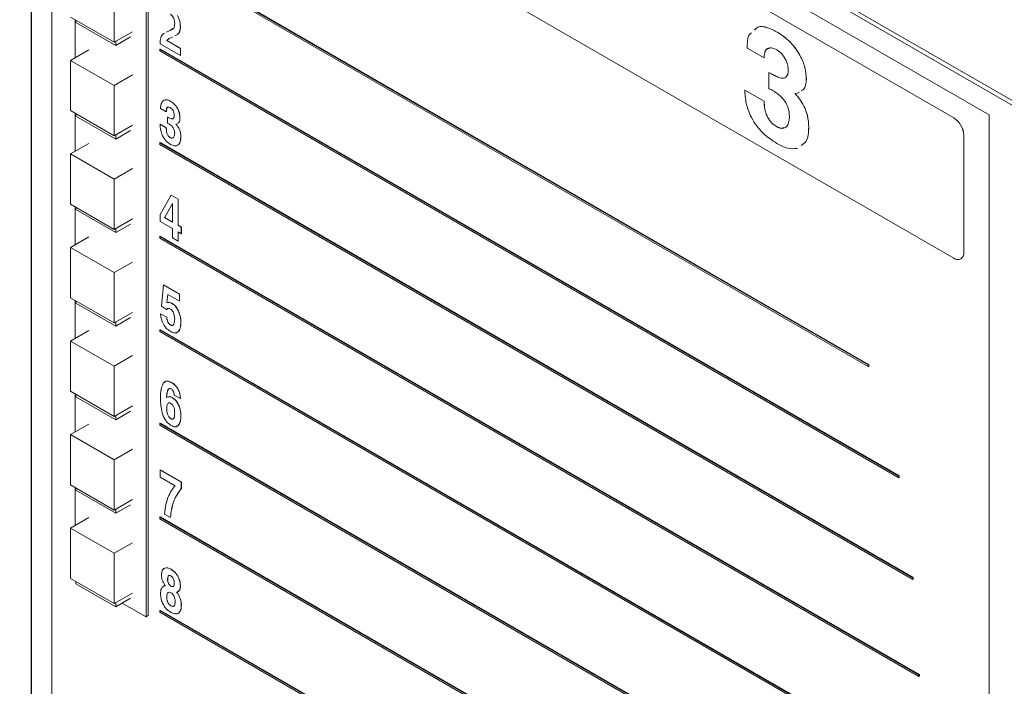
# Model space of a CAD drawing. Units: inches. Extents: x 0.3 to 21.8, y 0.2 to 16.9.
# Drawn here: x 18.4 to 19, y 9.3 to 9.7 of the extents above; entities that cross this region are included whole.
import ezdxf

# ---------------------------------------------------------------- set-up
doc = ezdxf.new("R2010")
doc.units = ezdxf.units.IN
doc.header["$MEASUREMENT"] = 0

msp = doc.modelspace()

# ---------------------------------------------------------------- linework, layer by layer
at = {"color": 7, "linetype": 'Continuous', "lineweight": 15}
for p, q in [((19.53287, 9.29303), (18.33079, 9.98698)), ((18.38653, 9.95191), (19.51908, 9.29811)), ((18.38653, 9.95191), (18.38653, 8.98431)), ((18.38675, 9.95179), (18.38675, 8.98444)), ((18.94418, 9.61663), (18.39853, 9.93162)), ((18.39853, 9.93162), (18.39853, 9.09943)), ((18.39856, 9.93161), (18.39856, 9.09945)), ((18.92357, 9.61493), (18.41327, 9.90952)), ((18.92358, 9.61494), (18.41329, 9.90952)), ((18.41327, 9.82786), (18.92357, 9.53328)), ((18.45336, 9.75337), (18.45336, 9.32468)), ((18.45453, 9.75405), (18.45453, 9.32536)), ((18.46137, 9.70929), (18.87385, 9.47117)), ((18.46137, 9.70832), (18.87385, 9.4702)), ((18.46161, 9.70942), (18.87408, 9.4713)), ((18.43479, 9.68821), (18.43479, 9.65895)), ((18.40946, 9.67358), (18.43479, 9.65895)), ((18.41211, 9.67205), (18.41211, 9.64993)), ((18.41252, 9.67181), (18.41252, 9.67046)), ((18.43572, 9.65707), (18.41252, 9.67046)), ((18.43479, 9.65895), (18.4454, 9.66508)), ((18.46524, 9.66477), (18.46721, 9.66577)), ((18.46528, 9.6648), (18.46726, 9.6658)), ((18.46721, 9.66577), (18.46726, 9.6658)), ((18.46726, 9.6658), (18.4689, 9.66685)), ((18.47334, 9.66805), (18.47339, 9.66808)), ((18.82122, 9.66463), (18.82123, 9.66464)), ((18.43572, 9.65707), (18.44433, 9.66204)), ((18.43572, 9.65949), (18.43572, 9.65707)), ((18.46542, 9.65997), (18.46547, 9.66)), ((18.46542, 9.65997), (18.47334, 9.6554)), ((18.46547, 9.66), (18.47339, 9.65543)), ((18.40946, 9.6484), (18.42006, 9.65453)), ((18.46137, 9.65485), (18.46161, 9.65499)), ((18.46137, 9.65388), (18.46137, 9.65485)), ((18.46137, 9.65485), (18.89153, 9.40653)), ((18.46137, 9.65388), (18.89153, 9.40556)), ((18.46152, 9.6581), (18.46152, 9.65818)), ((18.47334, 9.65127), (18.46152, 9.6581)), ((18.46161, 9.65499), (18.89176, 9.40666)), ((18.47334, 9.6554), (18.47339, 9.65543)), ((18.47334, 9.6554), (18.47334, 9.65127)), ((18.47339, 9.65543), (18.47339, 9.6513)), ((18.81317, 9.6498), (18.80333, 9.65548)), ((18.40946, 9.6484), (18.40946, 9.61914)), ((18.40946, 9.6484), (18.43479, 9.63378)), ((18.47334, 9.65127), (18.47339, 9.6513)), ((18.81317, 9.6498), (18.81318, 9.64981)), ((18.81598, 9.64142), (18.81599, 9.64143)), ((18.81598, 9.632), (18.81598, 9.64142)), ((18.43479, 9.63378), (18.4454, 9.6399)), ((18.82114, 9.63871), (18.82115, 9.63871)), ((18.83776, 9.63742), (18.83778, 9.63742)), ((18.43479, 9.63378), (18.43479, 9.60452)), ((18.80192, 9.63114), (18.81317, 9.62464)), ((18.80192, 9.63114), (18.80193, 9.63114)), ((18.80193, 9.63114), (18.81318, 9.62465)), ((18.8337, 9.62999), (18.83266, 9.62934)), ((18.46742, 9.62471), (18.46747, 9.62473)), ((18.81317, 9.62464), (18.81318, 9.62465)), ((18.83266, 9.62934), (18.83113, 9.6291)), ((18.83445, 9.62501), (18.83446, 9.62502)), ((18.40946, 9.61914), (18.43479, 9.60452)), ((18.46509, 9.61843), (18.46179, 9.62033)), ((18.41211, 9.61761), (18.41211, 9.5955)), ((18.41252, 9.61738), (18.41252, 9.61602)), ((18.43572, 9.60263), (18.41252, 9.61602)), ((18.46509, 9.61843), (18.46514, 9.61846)), ((18.46592, 9.61541), (18.46597, 9.61544)), ((18.46592, 9.61192), (18.46592, 9.61541)), ((18.46592, 9.61541), (18.46665, 9.61499)), ((18.46597, 9.61544), (18.46669, 9.61502)), ((18.46665, 9.61499), (18.46669, 9.61502)), ((18.469, 9.61443), (18.46904, 9.61446)), ((18.47307, 9.61469), (18.47312, 9.61472)), ((18.92357, 9.61493), (18.92358, 9.61494)), ((18.94418, 8.78444), (18.94418, 9.61663)), ((18.43479, 9.60452), (18.4454, 9.61064)), ((18.43572, 9.60263), (18.44433, 9.6076)), ((18.46152, 9.61128), (18.46157, 9.61131)), ((18.46152, 9.61128), (18.46509, 9.60922)), ((18.46157, 9.61131), (18.46514, 9.60925)), ((18.46509, 9.60922), (18.46514, 9.60925)), ((18.46659, 9.61153), (18.46592, 9.61192)), ((18.47142, 9.6114), (18.47076, 9.61128)), ((18.47191, 9.60979), (18.47196, 9.60982)), ((18.8204, 9.60992), (18.82042, 9.60992)), ((18.83917, 9.60961), (18.83918, 9.60961)), ((18.43572, 9.60505), (18.43572, 9.60263)), ((18.46749, 9.60339), (18.46754, 9.60342)), ((18.47362, 9.60409), (18.47367, 9.60412)), ((18.92946, 9.60472), (18.92947, 9.60473)), ((18.92946, 9.53668), (18.92946, 9.60472)), ((18.92947, 9.53669), (18.92947, 9.60473)), ((18.40946, 9.59397), (18.42006, 9.60009)), ((18.46137, 9.60041), (18.46161, 9.60055)), ((18.46137, 9.59945), (18.46137, 9.60041)), ((18.46137, 9.60041), (18.89978, 9.34733)), ((18.46137, 9.59945), (18.89978, 9.34636)), ((18.46161, 9.60055), (18.90001, 9.34746)), ((18.40946, 9.59397), (18.40946, 9.56471)), ((18.40946, 9.59397), (18.43479, 9.57934)), ((18.43479, 9.57934), (18.4454, 9.58546)), ((18.43479, 9.57934), (18.43479, 9.55008)), ((18.46152, 9.55868), (18.46796, 9.56996)), ((18.46796, 9.56996), (18.46801, 9.56999)), ((18.46796, 9.56996), (18.47197, 9.56765)), ((18.46801, 9.56999), (18.47202, 9.56767)), ((18.47197, 9.56765), (18.47202, 9.56767)), ((18.47197, 9.56765), (18.47197, 9.5524)), ((18.47202, 9.56767), (18.47202, 9.55243)), ((18.40946, 9.56471), (18.43479, 9.55008)), ((18.41211, 9.56318), (18.41211, 9.54106)), ((18.41252, 9.56294), (18.41252, 9.56159)), ((18.43572, 9.54819), (18.41252, 9.56159)), ((18.46867, 9.56509), (18.46421, 9.55716)), ((18.46867, 9.56504), (18.46426, 9.55718)), ((18.46867, 9.55431), (18.46867, 9.56509)), ((18.43479, 9.55008), (18.4454, 9.5562)), ((18.46152, 9.55462), (18.46152, 9.55868)), ((18.46421, 9.55716), (18.46408, 9.55695)), ((18.46408, 9.55695), (18.46413, 9.55698)), ((18.46408, 9.55695), (18.46867, 9.55431)), ((18.46426, 9.55718), (18.46413, 9.55698)), ((18.46413, 9.55698), (18.46867, 9.55436)), ((18.46421, 9.55716), (18.46426, 9.55718)), ((18.43572, 9.54819), (18.44433, 9.55317)), ((18.43572, 9.55061), (18.43572, 9.54819)), ((18.46867, 9.5505), (18.46152, 9.55462)), ((18.46867, 9.5451), (18.46867, 9.5505)), ((18.47197, 9.5524), (18.47202, 9.55243)), ((18.47197, 9.5524), (18.47389, 9.55129)), ((18.47202, 9.55243), (18.47394, 9.55132)), ((18.47389, 9.55129), (18.47394, 9.55132)), ((18.47389, 9.55129), (18.47389, 9.54748)), ((18.47394, 9.55132), (18.47394, 9.54751)), ((18.40946, 9.53953), (18.42006, 9.54565)), ((18.46137, 9.54598), (18.46161, 9.54611)), ((18.46137, 9.54501), (18.46137, 9.54598)), ((18.46137, 9.54598), (18.90331, 9.29085)), ((18.46137, 9.54501), (18.90331, 9.28988)), ((18.46161, 9.54611), (18.90355, 9.29099)), ((18.47197, 9.54319), (18.46867, 9.5451)), ((18.47389, 9.54748), (18.47197, 9.54859)), ((18.47197, 9.54859), (18.47197, 9.54319)), ((18.47202, 9.54856), (18.47202, 9.54322)), ((18.47389, 9.54748), (18.47394, 9.54751)), ((18.40946, 9.53953), (18.40946, 9.51027)), ((18.40946, 9.53953), (18.43479, 9.5249)), ((18.47197, 9.54319), (18.47202, 9.54322)), ((18.92774, 9.53286), (18.92775, 9.53287)), ((18.92946, 9.53668), (18.92947, 9.53669)), ((18.43479, 9.5249), (18.4454, 9.53103)), ((18.43479, 9.5249), (18.43479, 9.49564)), ((18.46234, 9.50532), (18.46356, 9.51775)), ((18.46356, 9.51775), (18.46361, 9.51777)), ((18.46356, 9.51775), (18.47279, 9.51242)), ((18.46361, 9.51777), (18.47284, 9.51244)), ((18.40946, 9.51027), (18.43479, 9.49564)), ((18.46597, 9.51223), (18.46539, 9.50746)), ((18.46601, 9.51221), (18.46543, 9.50749)), ((18.47279, 9.50829), (18.46597, 9.51223)), ((18.47279, 9.51242), (18.47284, 9.51244)), ((18.47279, 9.51242), (18.47279, 9.50829)), ((18.47284, 9.51244), (18.47284, 9.50831)), ((18.41211, 9.50874), (18.41211, 9.48663)), ((18.41252, 9.5085), (18.41252, 9.50715)), ((18.43572, 9.49376), (18.41252, 9.50715)), ((18.4653, 9.5034), (18.46234, 9.50532)), ((18.46539, 9.50746), (18.46543, 9.50749)), ((18.46841, 9.50701), (18.46845, 9.50704)), ((18.47279, 9.50829), (18.47284, 9.50831)), ((18.43479, 9.49564), (18.4454, 9.50177)), ((18.43572, 9.49376), (18.44433, 9.49873)), ((18.46179, 9.50098), (18.46184, 9.50101)), ((18.46179, 9.50098), (18.46537, 9.49892)), ((18.46184, 9.50101), (18.46542, 9.49895)), ((18.4653, 9.5034), (18.46535, 9.50343)), ((18.46537, 9.49892), (18.46542, 9.49895)), ((18.47219, 9.50263), (18.47224, 9.50266)), ((18.43572, 9.49618), (18.43572, 9.49376)), ((18.4677, 9.4944), (18.46775, 9.49443)), ((18.47362, 9.49604), (18.47367, 9.49606)), ((18.40946, 9.4851), (18.42006, 9.49122)), ((18.46137, 9.49154), (18.46161, 9.49168)), ((18.46137, 9.49154), (18.90331, 9.23641)), ((18.46137, 9.49058), (18.46137, 9.49154)), ((18.46137, 9.49058), (18.90331, 9.23545)), ((18.46161, 9.49168), (18.90355, 9.23655)), ((18.40946, 9.4851), (18.40946, 9.45584)), ((18.40946, 9.4851), (18.43479, 9.47047)), ((18.43479, 9.47047), (18.4454, 9.47659)), ((18.43479, 9.47047), (18.43479, 9.44121)), ((18.87385, 9.47117), (18.87408, 9.4713)), ((18.87385, 9.4702), (18.87385, 9.47117)), ((18.87385, 9.4702), (18.87408, 9.47034)), ((18.87408, 9.47034), (18.87408, 9.4713)), ((18.46822, 9.46094), (18.46827, 9.46096)), ((18.40946, 9.45584), (18.43479, 9.44121)), ((18.41211, 9.45431), (18.41211, 9.43219)), ((18.41252, 9.45407), (18.41252, 9.45271)), ((18.43572, 9.43932), (18.41252, 9.45271)), ((18.46591, 9.45622), (18.46596, 9.45625)), ((18.46849, 9.45221), (18.46854, 9.45224)), ((18.47334, 9.45163), (18.46977, 9.45369)), ((18.43479, 9.44121), (18.4454, 9.44733)), ((18.46528, 9.45212), (18.46553, 9.45221)), ((18.46596, 9.44873), (18.46601, 9.44876)), ((18.47334, 9.45163), (18.47339, 9.45166)), ((18.43572, 9.43932), (18.44433, 9.44429)), ((18.43572, 9.44174), (18.43572, 9.43932)), ((18.46537, 9.44574), (18.46542, 9.44577)), ((18.47362, 9.44164), (18.47367, 9.44166)), ((18.40946, 9.43066), (18.42006, 9.43678)), ((18.46137, 9.43711), (18.46161, 9.43724)), ((18.46137, 9.43711), (18.89978, 9.18402)), ((18.46137, 9.43614), (18.46137, 9.43711)), ((18.46137, 9.43614), (18.89978, 9.18305)), ((18.46161, 9.43724), (18.90001, 9.18416)), ((18.46784, 9.43988), (18.46788, 9.43991)), ((18.40946, 9.43066), (18.40946, 9.4014)), ((18.40946, 9.43066), (18.43479, 9.41603)), ((18.43479, 9.41603), (18.4454, 9.42216)), ((18.43479, 9.41603), (18.43479, 9.38677)), ((18.46152, 9.41005), (18.46157, 9.41008)), ((18.46152, 9.40592), (18.46152, 9.41005)), ((18.46152, 9.41005), (18.47389, 9.40291)), ((18.46157, 9.41008), (18.47394, 9.40294)), ((18.89153, 9.40653), (18.89176, 9.40666)), ((18.89153, 9.40556), (18.89153, 9.40653)), ((18.89176, 9.4057), (18.89176, 9.40666)), ((18.40946, 9.4014), (18.43479, 9.38677)), ((18.47028, 9.40087), (18.46152, 9.40592)), ((18.47389, 9.40291), (18.47394, 9.40294)), ((18.47389, 9.40291), (18.47389, 9.39923)), ((18.47394, 9.40294), (18.47394, 9.39925)), ((18.89153, 9.40556), (18.89176, 9.4057)), ((18.41211, 9.39987), (18.41211, 9.37775)), ((18.41252, 9.39963), (18.41252, 9.39828)), ((18.43572, 9.38489), (18.41252, 9.39828)), ((18.47389, 9.39923), (18.47394, 9.39925)), ((18.43479, 9.38677), (18.4454, 9.3929)), ((18.43572, 9.38489), (18.44433, 9.38986)), ((18.46953, 9.39205), (18.46958, 9.39208)), ((18.43572, 9.38731), (18.43572, 9.38489)), ((18.46757, 9.38243), (18.46408, 9.38444)), ((18.40946, 9.37622), (18.42006, 9.38235)), ((18.46137, 9.38267), (18.46161, 9.38281)), ((18.46137, 9.3817), (18.46137, 9.38267)), ((18.46137, 9.38267), (18.89153, 9.13435)), ((18.46137, 9.3817), (18.89153, 9.13338)), ((18.46161, 9.38281), (18.89176, 9.13448)), ((18.46757, 9.38243), (18.46762, 9.38245)), ((18.40946, 9.37622), (18.40946, 9.34696)), ((18.40946, 9.37622), (18.43479, 9.3616)), ((18.43479, 9.3616), (18.4454, 9.36772)), ((18.43479, 9.3616), (18.43479, 9.33234)), ((18.46784, 9.35229), (18.46788, 9.35231)), ((18.40946, 9.34696), (18.43479, 9.33234)), ((18.41252, 9.3452), (18.41252, 9.34384)), ((18.43572, 9.33045), (18.41252, 9.34384)), ((18.46592, 9.34655), (18.46597, 9.34658)), ((18.46643, 9.34405), (18.46647, 9.34408)), ((18.89978, 9.34733), (18.90001, 9.34746)), ((18.89978, 9.34636), (18.89978, 9.34733)), ((18.89978, 9.34636), (18.90001, 9.3465)), ((18.90001, 9.3465), (18.90001, 9.34746)), ((18.43479, 9.33234), (18.4454, 9.33846)), ((18.46784, 9.34244), (18.46789, 9.34247)), ((18.47334, 9.34252), (18.47339, 9.34255)), ((18.43572, 9.33045), (18.44433, 9.33542)), ((18.43572, 9.33287), (18.43572, 9.33045)), ((18.43954, 9.33266), (18.45336, 9.32468)), ((18.46537, 9.33623), (18.46542, 9.33626)), ((18.47223, 9.3374), (18.47227, 9.33742)), ((18.46137, 9.32823), (18.46161, 9.32837)), ((18.46137, 9.32823), (18.87385, 9.09011)), ((18.46137, 9.32727), (18.46137, 9.32823)), ((18.46137, 9.32727), (18.87385, 9.08915)), ((18.46161, 9.32837), (18.87408, 9.09025)), ((18.46784, 9.33101), (18.46789, 9.33103)), ((18.47389, 9.33145), (18.47394, 9.33148)), ((18.45336, 9.32468), (18.45453, 9.32536)), ((18.90331, 9.29085), (18.90355, 9.29099)), ((18.90331, 9.29085), (18.90331, 9.28988)), ((18.90331, 9.28988), (18.90355, 9.29002)), ((18.90355, 9.29099), (18.90355, 9.29002))]:
    msp.add_line(p, q, dxfattribs=at)
for centre, radius, start, end in [((18.91667, 9.60414), 0.01281, 2.60548, 57.39452), ((18.91668, 9.60415), 0.01281, 2.60548, 57.39452), ((18.92587, 9.5361), 0.00364, 230.79671, 9.21404), ((18.92539, 9.53624), 0.00411, 305.01333, 6.29885)]:
    msp.add_arc(centre, radius, start, end, dxfattribs=at)
for points, knots in [([(18.47004, 9.66972), (18.47002, 9.67026), (18.46996, 9.67134), (18.46943, 9.67298), (18.46859, 9.67447), (18.46788, 9.67501), (18.46752, 9.67527)], [0, 0, 0, 0, 0.280969, 0.561371, 0.781099, 1, 1, 1, 1]), ([(18.47169, 9.67453), (18.47224, 9.67327), (18.47322, 9.67103), (18.47331, 9.66896), (18.47334, 9.66805)], [0, 0, 0, 0, 0.558629, 1, 1, 1, 1]), ([(18.47174, 9.67456), (18.47229, 9.6733), (18.47327, 9.67105), (18.47335, 9.66899), (18.47339, 9.66808)], [0, 0, 0, 0, 0.558629, 1, 1, 1, 1]), ([(18.46721, 9.66577), (18.46809, 9.66608), (18.46967, 9.66664), (18.46993, 9.66878), (18.47004, 9.66972)], [0, 0, 0, 0, 0.561531, 1, 1, 1, 1]), ([(18.47334, 9.66805), (18.47328, 9.66708), (18.47316, 9.66514), (18.47187, 9.66338), (18.47068, 9.66288), (18.47014, 9.66266)], [0, 0, 0, 0, 0.355268, 0.709816, 1, 1, 1, 1]), ([(18.47339, 9.66808), (18.47333, 9.66711), (18.47321, 9.66517), (18.47192, 9.6634), (18.47073, 9.66291), (18.47019, 9.66269)], [0, 0, 0, 0, 0.355268, 0.709816, 1, 1, 1, 1]), ([(18.80333, 9.65548), (18.80335, 9.65865), (18.80338, 9.66256), (18.80549, 9.66416), (18.80589, 9.66446)], [0, 0, 0, 0, 0.810895, 1, 1, 1, 1]), ([(18.80761, 9.66598), (18.8082, 9.66665), (18.80996, 9.66863), (18.81516, 9.66767), (18.8192, 9.66565), (18.82122, 9.66463)], [0, 0, 0, 0, 0.203731, 0.601257, 1, 1, 1, 1]), ([(18.80762, 9.66599), (18.80822, 9.66666), (18.80997, 9.66864), (18.81517, 9.66768), (18.81921, 9.66565), (18.82123, 9.66464)], [0, 0, 0, 0, 0.203731, 0.601257, 1, 1, 1, 1]), ([(18.82122, 9.66463), (18.82359, 9.66304), (18.82833, 9.65985), (18.83393, 9.65213), (18.8373, 9.64414), (18.83761, 9.63966), (18.83776, 9.63742)], [0, 0, 0, 0, 0.280264, 0.559711, 0.779691, 1, 1, 1, 1]), ([(18.82123, 9.66464), (18.8236, 9.66304), (18.82834, 9.65986), (18.83394, 9.65213), (18.83731, 9.64414), (18.83762, 9.63966), (18.83778, 9.63742)], [0, 0, 0, 0, 0.280264, 0.559711, 0.779691, 1, 1, 1, 1]), ([(18.46152, 9.65818), (18.46159, 9.65937), (18.46174, 9.66175), (18.4629, 9.66364), (18.46387, 9.66409), (18.46405, 9.66417)], [0, 0, 0, 0, 0.4502166, 0.899237, 1, 1, 1, 1]), ([(18.46872, 9.66192), (18.46804, 9.66166), (18.46682, 9.66121), (18.46585, 9.66035), (18.46542, 9.65997)], [0, 0, 0, 0, 0.560232, 1, 1, 1, 1]), ([(18.46702, 9.66116), (18.46694, 9.66112), (18.46635, 9.66087), (18.46588, 9.66041), (18.46547, 9.66)], [0, 0, 0, 0, 0.123235, 1, 1, 1, 1]), ([(18.82057, 9.65446), (18.81943, 9.65501), (18.81715, 9.65612), (18.81453, 9.65524), (18.81336, 9.65277), (18.81323, 9.65079), (18.81317, 9.6498)], [0, 0, 0, 0, 0.280153, 0.558638, 0.779069, 1, 1, 1, 1]), ([(18.81603, 9.65529), (18.81552, 9.6552), (18.81425, 9.65497), (18.8134, 9.65272), (18.81325, 9.65078), (18.81318, 9.64981)], [0, 0, 0, 0, 0.251977, 0.625564, 1, 1, 1, 1]), ([(18.82722, 9.64278), (18.82714, 9.64399), (18.82697, 9.6464), (18.82523, 9.6501), (18.82293, 9.6529), (18.82136, 9.65394), (18.82057, 9.65446)], [0, 0, 0, 0, 0.2800404, 0.559284, 0.7794039, 1, 1, 1, 1]), ([(18.81598, 9.64142), (18.81694, 9.64085), (18.81867, 9.63982), (18.82038, 9.63905), (18.82114, 9.63871)], [0, 0, 0, 0, 0.559763, 1, 1, 1, 1]), ([(18.81599, 9.64143), (18.81696, 9.64085), (18.81868, 9.63983), (18.8204, 9.63905), (18.82115, 9.63871)], [0, 0, 0, 0, 0.559763, 1, 1, 1, 1]), ([(18.8253, 9.63824), (18.82594, 9.6388), (18.8271, 9.6398), (18.82718, 9.64187), (18.82722, 9.64278)], [0, 0, 0, 0, 0.558048, 1, 1, 1, 1]), ([(18.82114, 9.63871), (18.82199, 9.63837), (18.82352, 9.63776), (18.82476, 9.6381), (18.8253, 9.63824)], [0, 0, 0, 0, 0.56002, 1, 1, 1, 1]), ([(18.82115, 9.63871), (18.822, 9.63838), (18.82353, 9.63777), (18.82477, 9.6381), (18.82531, 9.63825)], [0, 0, 0, 0, 0.56002, 1, 1, 1, 1]), ([(18.83776, 9.63742), (18.83768, 9.63626), (18.83752, 9.63394), (18.83649, 9.63152), (18.83527, 9.63091), (18.83483, 9.63069)], [0, 0, 0, 0, 0.388812, 0.777275, 1, 1, 1, 1]), ([(18.83778, 9.63742), (18.83769, 9.63626), (18.83753, 9.63395), (18.8365, 9.63152), (18.83528, 9.63092), (18.83484, 9.6307)], [0, 0, 0, 0, 0.388812, 0.777275, 1, 1, 1, 1]), ([(18.82055, 9.6001), (18.81782, 9.60187), (18.81239, 9.6054), (18.80573, 9.61423), (18.80239, 9.62348), (18.80208, 9.62858), (18.80192, 9.63114)], [0, 0, 0, 0, 0.280624, 0.559308, 0.779234, 1, 1, 1, 1]), ([(18.82084, 9.62914), (18.81993, 9.62974), (18.81831, 9.63081), (18.81669, 9.63164), (18.81598, 9.632)], [0, 0, 0, 0, 0.560352, 1, 1, 1, 1]), ([(18.46179, 9.62033), (18.46187, 9.62134), (18.46203, 9.62334), (18.46331, 9.62522), (18.46527, 9.62573), (18.46671, 9.62505), (18.46742, 9.62471)], [0, 0, 0, 0, 0.280747, 0.560202, 0.779918, 1, 1, 1, 1]), ([(18.46443, 9.6253), (18.46474, 9.62541), (18.4656, 9.62571), (18.46673, 9.62512), (18.46747, 9.62473)], [0, 0, 0, 0, 0.349797, 1, 1, 1, 1]), ([(18.46742, 9.62471), (18.46829, 9.62413), (18.47003, 9.62299), (18.47205, 9.62003), (18.47296, 9.61711), (18.47303, 9.6155), (18.47307, 9.61469)], [0, 0, 0, 0, 0.280363, 0.558756, 0.778991, 1, 1, 1, 1]), ([(18.46747, 9.62473), (18.46834, 9.62416), (18.47008, 9.62301), (18.4721, 9.62006), (18.47301, 9.61714), (18.47308, 9.61553), (18.47312, 9.61472)], [0, 0, 0, 0, 0.280363, 0.558756, 0.778991, 1, 1, 1, 1]), ([(18.81317, 9.62464), (18.81324, 9.62318), (18.81339, 9.62026), (18.81481, 9.61568), (18.81748, 9.61186), (18.81943, 9.61057), (18.8204, 9.60992)], [0, 0, 0, 0, 0.281117, 0.56063, 0.779835, 1, 1, 1, 1]), ([(18.81318, 9.62465), (18.81325, 9.62319), (18.8134, 9.62026), (18.81482, 9.61569), (18.81749, 9.61187), (18.81944, 9.61057), (18.82042, 9.60992)], [0, 0, 0, 0, 0.281117, 0.56063, 0.779835, 1, 1, 1, 1]), ([(18.82573, 9.62388), (18.82492, 9.62508), (18.82346, 9.62723), (18.82164, 9.62856), (18.82084, 9.62914)], [0, 0, 0, 0, 0.559115, 1, 1, 1, 1]), ([(18.83113, 9.6291), (18.83179, 9.6284), (18.83298, 9.62714), (18.834, 9.62567), (18.83445, 9.62501)], [0, 0, 0, 0, 0.559676, 1, 1, 1, 1]), ([(18.83114, 9.6291), (18.83181, 9.6284), (18.83299, 9.62715), (18.83401, 9.62567), (18.83446, 9.62502)], [0, 0, 0, 0, 0.559676, 1, 1, 1, 1]), ([(18.83445, 9.62501), (18.8353, 9.62361), (18.83701, 9.62081), (18.83885, 9.61534), (18.83905, 9.61178), (18.83917, 9.60961)], [0, 0, 0, 0, 0.280023, 0.56013, 1, 1, 1, 1]), ([(18.83446, 9.62502), (18.83531, 9.62362), (18.83702, 9.62081), (18.83886, 9.61535), (18.83906, 9.61179), (18.83918, 9.60961)], [0, 0, 0, 0, 0.280023, 0.56013, 1, 1, 1, 1]), ([(18.46735, 9.62094), (18.46697, 9.6211), (18.4664, 9.62135), (18.46583, 9.62109), (18.46523, 9.62033), (18.46515, 9.61927), (18.46509, 9.61843)], [0, 0, 0, 0, 0.248891, 0.374451, 0.50013, 1, 1, 1, 1]), ([(18.46623, 9.62123), (18.46611, 9.62119), (18.46584, 9.62111), (18.46528, 9.62034), (18.4652, 9.61929), (18.46514, 9.61846)], [0, 0, 0, 0, 0.135328, 0.30905, 1, 1, 1, 1]), ([(18.46977, 9.61636), (18.46975, 9.61682), (18.46972, 9.61774), (18.46919, 9.61922), (18.46828, 9.62034), (18.46766, 9.62074), (18.46735, 9.62094)], [0, 0, 0, 0, 0.280934, 0.559599, 0.779326, 1, 1, 1, 1]), ([(18.82793, 9.616), (18.82784, 9.61744), (18.82767, 9.62001), (18.82632, 9.6227), (18.82573, 9.62388)], [0, 0, 0, 0, 0.559927, 1, 1, 1, 1]), ([(18.46665, 9.61499), (18.46712, 9.61474), (18.46797, 9.61428), (18.46868, 9.61438), (18.469, 9.61443)], [0, 0, 0, 0, 0.560935, 1, 1, 1, 1]), ([(18.46669, 9.61502), (18.46717, 9.61476), (18.46802, 9.6143), (18.46873, 9.61441), (18.46904, 9.61446)], [0, 0, 0, 0, 0.560935, 1, 1, 1, 1]), ([(18.469, 9.61443), (18.46914, 9.61452), (18.46943, 9.61471), (18.46972, 9.61537), (18.46975, 9.61598), (18.46977, 9.61636)], [0, 0, 0, 0, 0.279888, 0.560011, 1, 1, 1, 1]), ([(18.47307, 9.61469), (18.47302, 9.61378), (18.47295, 9.61249), (18.47219, 9.61199), (18.47196, 9.61185)], [0, 0, 0, 0, 0.703463, 1, 1, 1, 1]), ([(18.47312, 9.61472), (18.47307, 9.61381), (18.473, 9.61252), (18.47223, 9.61202), (18.472, 9.61187)], [0, 0, 0, 0, 0.703463, 1, 1, 1, 1]), ([(18.8204, 9.60992), (18.82165, 9.60938), (18.82413, 9.60831), (18.82661, 9.60997), (18.82777, 9.61273), (18.82787, 9.61491), (18.82793, 9.616)], [0, 0, 0, 0, 0.2790517, 0.5581985, 0.778845, 1, 1, 1, 1]), ([(18.46756, 9.59954), (18.46656, 9.60022), (18.46455, 9.60159), (18.46186, 9.60627), (18.46165, 9.60938), (18.46152, 9.61128)], [0, 0, 0, 0, 0.280682, 0.559636, 1, 1, 1, 1]), ([(18.46509, 9.60922), (18.46514, 9.6082), (18.46519, 9.60692), (18.46581, 9.60526), (18.46626, 9.60447), (18.46685, 9.6038), (18.46728, 9.60353), (18.46749, 9.60339)], [0, 0, 0, 0, 0.499336, 0.62465, 0.749713, 0.874745, 1, 1, 1, 1]), ([(18.46514, 9.60925), (18.46519, 9.60822), (18.46524, 9.60694), (18.46585, 9.60529), (18.46631, 9.60449), (18.4669, 9.60383), (18.46733, 9.60356), (18.46754, 9.60342)], [0, 0, 0, 0, 0.499336, 0.62465, 0.749713, 0.874745, 1, 1, 1, 1]), ([(18.47004, 9.60602), (18.47, 9.60662), (18.46992, 9.6078), (18.46893, 9.6096), (18.46774, 9.6108), (18.46697, 9.61129), (18.46659, 9.61153)], [0, 0, 0, 0, 0.279892, 0.558284, 0.778771, 1, 1, 1, 1]), ([(18.47076, 9.61128), (18.47099, 9.61101), (18.47139, 9.61055), (18.47175, 9.61002), (18.47191, 9.60979)], [0, 0, 0, 0, 0.559826, 1, 1, 1, 1]), ([(18.47081, 9.6113), (18.47104, 9.61104), (18.47144, 9.61057), (18.4718, 9.61005), (18.47196, 9.60982)], [0, 0, 0, 0, 0.559826, 1, 1, 1, 1]), ([(18.47191, 9.60979), (18.47222, 9.60927), (18.47284, 9.60822), (18.4735, 9.60621), (18.47357, 9.60489), (18.47362, 9.60409)], [0, 0, 0, 0, 0.280101, 0.560187, 1, 1, 1, 1]), ([(18.47196, 9.60982), (18.47227, 9.60929), (18.47288, 9.60825), (18.47354, 9.60624), (18.47362, 9.60492), (18.47367, 9.60412)], [0, 0, 0, 0, 0.280101, 0.560187, 1, 1, 1, 1]), ([(18.82042, 9.60992), (18.82173, 9.60924), (18.82338, 9.60839), (18.82443, 9.60912), (18.82465, 9.60927)], [0, 0, 0, 0, 0.791786, 1, 1, 1, 1]), ([(18.83917, 9.60961), (18.83903, 9.60645), (18.83881, 9.60144), (18.83578, 9.59957), (18.83466, 9.59888)], [0, 0, 0, 0, 0.630564, 1, 1, 1, 1]), ([(18.83918, 9.60961), (18.83904, 9.60646), (18.83882, 9.60145), (18.83579, 9.59958), (18.83467, 9.59889)], [0, 0, 0, 0, 0.630564, 1, 1, 1, 1]), ([(18.46749, 9.60339), (18.4678, 9.60325), (18.46841, 9.60297), (18.46917, 9.60319), (18.4699, 9.60407), (18.46998, 9.60522), (18.47004, 9.60602)], [0, 0, 0, 0, 0.186666, 0.373215, 0.560549, 1, 1, 1, 1]), ([(18.46754, 9.60342), (18.46785, 9.60326), (18.46833, 9.60302), (18.4687, 9.60315), (18.46882, 9.6032)], [0, 0, 0, 0, 0.652493, 1, 1, 1, 1]), ([(18.47362, 9.60409), (18.47355, 9.603), (18.47342, 9.60084), (18.47198, 9.5989), (18.46986, 9.59845), (18.46833, 9.59917), (18.46756, 9.59954)], [0, 0, 0, 0, 0.2806, 0.560044, 0.779795, 1, 1, 1, 1]), ([(18.47367, 9.60412), (18.47359, 9.60305), (18.47344, 9.60093), (18.47235, 9.59909), (18.47127, 9.59897), (18.47102, 9.59894)], [0, 0, 0, 0, 0.435988, 0.87018, 1, 1, 1, 1]), ([(18.83258, 9.59713), (18.83071, 9.59699), (18.82698, 9.59671), (18.82269, 9.59897), (18.82055, 9.6001)], [0, 0, 0, 0, 0.499243, 1, 1, 1, 1]), ([(18.46763, 9.50364), (18.46737, 9.50378), (18.46683, 9.50404), (18.46615, 9.50406), (18.46561, 9.50386), (18.46541, 9.50356), (18.4653, 9.5034)], [0, 0, 0, 0, 0.280126, 0.560175, 0.78022, 1, 1, 1, 1]), ([(18.46596, 9.50396), (18.46586, 9.50393), (18.4656, 9.50384), (18.46545, 9.50359), (18.46535, 9.50343)], [0, 0, 0, 0, 0.36345, 1, 1, 1, 1]), ([(18.46539, 9.50746), (18.4659, 9.50756), (18.46682, 9.50774), (18.46792, 9.50723), (18.46841, 9.50701)], [0, 0, 0, 0, 0.559917, 1, 1, 1, 1]), ([(18.46543, 9.50749), (18.46595, 9.50759), (18.46687, 9.50777), (18.46797, 9.50726), (18.46845, 9.50704)], [0, 0, 0, 0, 0.559917, 1, 1, 1, 1]), ([(18.46841, 9.50701), (18.46925, 9.5064), (18.47075, 9.50532), (18.47175, 9.50345), (18.47219, 9.50263)], [0, 0, 0, 0, 0.558638, 1, 1, 1, 1]), ([(18.46845, 9.50704), (18.46929, 9.50643), (18.47079, 9.50535), (18.4718, 9.50348), (18.47224, 9.50266)], [0, 0, 0, 0, 0.558638, 1, 1, 1, 1]), ([(18.4677, 9.49059), (18.46681, 9.4912), (18.46503, 9.49242), (18.46304, 9.49548), (18.46201, 9.49846), (18.46187, 9.50014), (18.46179, 9.50098)], [0, 0, 0, 0, 0.279785, 0.558789, 0.779148, 1, 1, 1, 1]), ([(18.46537, 9.49892), (18.46541, 9.49846), (18.46548, 9.49755), (18.46601, 9.49617), (18.46681, 9.49501), (18.4674, 9.4946), (18.4677, 9.4944)], [0, 0, 0, 0, 0.2806865, 0.5602617, 0.7799485, 1, 1, 1, 1]), ([(18.46542, 9.49895), (18.46545, 9.49849), (18.46553, 9.49758), (18.46605, 9.4962), (18.46685, 9.49504), (18.46745, 9.49463), (18.46775, 9.49443)], [0, 0, 0, 0, 0.2806865, 0.5602617, 0.7799485, 1, 1, 1, 1]), ([(18.47004, 9.49764), (18.46998, 9.49868), (18.4699, 9.50024), (18.46903, 9.50223), (18.46828, 9.5032), (18.46785, 9.5035), (18.46763, 9.50364)], [0, 0, 0, 0, 0.499765, 0.749509, 0.87474, 1, 1, 1, 1]), ([(18.47219, 9.50263), (18.47267, 9.50134), (18.47354, 9.49904), (18.47359, 9.49696), (18.47362, 9.49604)], [0, 0, 0, 0, 0.558569, 1, 1, 1, 1]), ([(18.47224, 9.50266), (18.47272, 9.50137), (18.47358, 9.49907), (18.47364, 9.49698), (18.47367, 9.49606)], [0, 0, 0, 0, 0.558569, 1, 1, 1, 1]), ([(18.4677, 9.4944), (18.46791, 9.4943), (18.46834, 9.4941), (18.46907, 9.49422), (18.4699, 9.49524), (18.46999, 9.49668), (18.47004, 9.49764)], [0, 0, 0, 0, 0.12522, 0.250434, 0.500175, 1, 1, 1, 1]), ([(18.47362, 9.49604), (18.47356, 9.4949), (18.47344, 9.49262), (18.47217, 9.49036), (18.47011, 9.4895), (18.4685, 9.49022), (18.4677, 9.49059)], [0, 0, 0, 0, 0.280899, 0.560675, 0.780305, 1, 1, 1, 1]), ([(18.46775, 9.49443), (18.46796, 9.49433), (18.46838, 9.49413), (18.46892, 9.49418), (18.46912, 9.49445), (18.4692, 9.49456)], [0, 0, 0, 0, 0.359058, 0.718098, 1, 1, 1, 1]), ([(18.47367, 9.49606), (18.4736, 9.49494), (18.47347, 9.4927), (18.47243, 9.49048), (18.47121, 9.49019), (18.47082, 9.4901)], [0, 0, 0, 0, 0.4063192, 0.8110137, 1, 1, 1, 1]), ([(18.46179, 9.45173), (18.46182, 9.4536), (18.46186, 9.45693), (18.46294, 9.45941), (18.46341, 9.4605)], [0, 0, 0, 0, 0.560753, 1, 1, 1, 1]), ([(18.46341, 9.4605), (18.46372, 9.46085), (18.46432, 9.46155), (18.46595, 9.46198), (18.46736, 9.46133), (18.46822, 9.46094)], [0, 0, 0, 0, 0.280846, 0.561234, 1, 1, 1, 1]), ([(18.46395, 9.46099), (18.46411, 9.46116), (18.46457, 9.46167), (18.466, 9.46199), (18.46741, 9.46135), (18.46827, 9.46096)], [0, 0, 0, 0, 0.163687, 0.489754, 1, 1, 1, 1]), ([(18.46822, 9.46094), (18.46902, 9.46039), (18.47061, 9.45931), (18.47237, 9.45652), (18.47317, 9.45387), (18.47329, 9.45238), (18.47334, 9.45163)], [0, 0, 0, 0, 0.2798871, 0.5583442, 0.7788898, 1, 1, 1, 1]), ([(18.46827, 9.46096), (18.46907, 9.46042), (18.47066, 9.45934), (18.47242, 9.45655), (18.47322, 9.4539), (18.47333, 9.4524), (18.47339, 9.45166)], [0, 0, 0, 0, 0.2798871, 0.5583442, 0.7788898, 1, 1, 1, 1]), ([(18.46591, 9.45622), (18.46573, 9.4555), (18.46541, 9.45422), (18.46532, 9.45276), (18.46528, 9.45212)], [0, 0, 0, 0, 0.559706, 1, 1, 1, 1]), ([(18.46596, 9.45625), (18.46578, 9.45553), (18.46545, 9.45425), (18.46537, 9.45279), (18.46533, 9.45215)], [0, 0, 0, 0, 0.559706, 1, 1, 1, 1]), ([(18.46795, 9.45728), (18.46767, 9.4574), (18.4671, 9.45763), (18.46635, 9.45721), (18.46608, 9.4566), (18.46591, 9.45622)], [0, 0, 0, 0, 0.279072, 0.559056, 1, 1, 1, 1]), ([(18.46695, 9.45744), (18.46681, 9.45739), (18.46633, 9.45722), (18.46611, 9.45665), (18.46596, 9.45625)], [0, 0, 0, 0, 0.283992, 1, 1, 1, 1]), ([(18.46596, 9.45237), (18.46625, 9.45253), (18.46694, 9.45292), (18.46793, 9.45247), (18.46849, 9.45221)], [0, 0, 0, 0, 0.425729, 1, 1, 1, 1]), ([(18.466, 9.45239), (18.4663, 9.45256), (18.46699, 9.45295), (18.46797, 9.4525), (18.46854, 9.45224)], [0, 0, 0, 0, 0.425729, 1, 1, 1, 1]), ([(18.46977, 9.45369), (18.46974, 9.45405), (18.46969, 9.45477), (18.46928, 9.45586), (18.46866, 9.45679), (18.46819, 9.45712), (18.46795, 9.45728)], [0, 0, 0, 0, 0.28071, 0.560406, 0.780091, 1, 1, 1, 1]), ([(18.46854, 9.45224), (18.46912, 9.45184), (18.4703, 9.45106), (18.47182, 9.44905), (18.47338, 9.44576), (18.47355, 9.44335), (18.47367, 9.44166)], [0, 0, 0, 0, 0.187147, 0.373937, 0.561231, 1, 1, 1, 1]), ([(18.46805, 9.43595), (18.46747, 9.43632), (18.46632, 9.43708), (18.46474, 9.43891), (18.46354, 9.44107), (18.46197, 9.44556), (18.46187, 9.44899), (18.46179, 9.45173)], [0, 0, 0, 0, 0.125237, 0.250228, 0.375312, 0.500635, 1, 1, 1, 1]), ([(18.46596, 9.44873), (18.46575, 9.44825), (18.46538, 9.44739), (18.46537, 9.44624), (18.46537, 9.44574)], [0, 0, 0, 0, 0.558602, 1, 1, 1, 1]), ([(18.46601, 9.44876), (18.4658, 9.44828), (18.46543, 9.44742), (18.46542, 9.44627), (18.46542, 9.44577)], [0, 0, 0, 0, 0.558602, 1, 1, 1, 1]), ([(18.46774, 9.44883), (18.46733, 9.44902), (18.46671, 9.44931), (18.46634, 9.44899), (18.46622, 9.44889)], [0, 0, 0, 0, 0.677994, 1, 1, 1, 1]), ([(18.47004, 9.44304), (18.47001, 9.44405), (18.46997, 9.44531), (18.4694, 9.44695), (18.46896, 9.44775), (18.46838, 9.44842), (18.46795, 9.44869), (18.46774, 9.44883)], [0, 0, 0, 0, 0.499244, 0.624666, 0.749788, 0.874759, 1, 1, 1, 1]), ([(18.46849, 9.45221), (18.46908, 9.45181), (18.47025, 9.45103), (18.47178, 9.44902), (18.47333, 9.44573), (18.4735, 9.44332), (18.47362, 9.44164)], [0, 0, 0, 0, 0.187147, 0.373937, 0.561231, 1, 1, 1, 1]), ([(18.46537, 9.44574), (18.46543, 9.44471), (18.46553, 9.44317), (18.46645, 9.44123), (18.4672, 9.44031), (18.46762, 9.44002), (18.46784, 9.43988)], [0, 0, 0, 0, 0.499425, 0.749163, 0.874516, 1, 1, 1, 1]), ([(18.46542, 9.44577), (18.46548, 9.44474), (18.46558, 9.4432), (18.46649, 9.44125), (18.46725, 9.44033), (18.46767, 9.44005), (18.46788, 9.43991)], [0, 0, 0, 0, 0.499425, 0.749163, 0.874516, 1, 1, 1, 1]), ([(18.46784, 9.43988), (18.46804, 9.43978), (18.46846, 9.43958), (18.46919, 9.43965), (18.46996, 9.44069), (18.47001, 9.4421), (18.47004, 9.44304)], [0, 0, 0, 0, 0.12538, 0.250559, 0.499801, 1, 1, 1, 1]), ([(18.47362, 9.44164), (18.47357, 9.44051), (18.47348, 9.43826), (18.47237, 9.4359), (18.47042, 9.43489), (18.46884, 9.4356), (18.46805, 9.43595)], [0, 0, 0, 0, 0.28113, 0.561105, 0.780526, 1, 1, 1, 1]), ([(18.47367, 9.44166), (18.47361, 9.44055), (18.4735, 9.43834), (18.47257, 9.43596), (18.47131, 9.43559), (18.47086, 9.43546)], [0, 0, 0, 0, 0.39091, 0.780217, 1, 1, 1, 1]), ([(18.46788, 9.43991), (18.46809, 9.43981), (18.4685, 9.43962), (18.46903, 9.43962), (18.46922, 9.43989), (18.46929, 9.44)], [0, 0, 0, 0, 0.361496, 0.722413, 1, 1, 1, 1]), ([(18.46613, 9.39409), (18.46679, 9.3955), (18.46796, 9.398), (18.46957, 9.39999), (18.47028, 9.40087)], [0, 0, 0, 0, 0.559804, 1, 1, 1, 1]), ([(18.47389, 9.39923), (18.47295, 9.39804), (18.47127, 9.39591), (18.47006, 9.39323), (18.46953, 9.39205)], [0, 0, 0, 0, 0.56007, 1, 1, 1, 1]), ([(18.47394, 9.39925), (18.473, 9.39806), (18.47132, 9.39594), (18.47011, 9.39326), (18.46958, 9.39208)], [0, 0, 0, 0, 0.56007, 1, 1, 1, 1]), ([(18.46408, 9.38444), (18.46432, 9.38636), (18.46475, 9.38979), (18.46571, 9.39278), (18.46613, 9.39409)], [0, 0, 0, 0, 0.560072, 1, 1, 1, 1]), ([(18.46953, 9.39205), (18.46903, 9.39037), (18.46813, 9.38736), (18.46774, 9.38393), (18.46757, 9.38243)], [0, 0, 0, 0, 0.559801, 1, 1, 1, 1]), ([(18.46958, 9.39208), (18.46907, 9.39039), (18.46818, 9.38738), (18.46779, 9.38396), (18.46762, 9.38245)], [0, 0, 0, 0, 0.559801, 1, 1, 1, 1]), ([(18.46234, 9.34887), (18.46241, 9.3498), (18.46255, 9.35165), (18.46396, 9.3531), (18.46587, 9.35326), (18.46718, 9.35261), (18.46784, 9.35229)], [0, 0, 0, 0, 0.2801886, 0.5593889, 0.7794465, 1, 1, 1, 1]), ([(18.46358, 9.35228), (18.46379, 9.35255), (18.46433, 9.35327), (18.46594, 9.35326), (18.46723, 9.35263), (18.46788, 9.35231)], [0, 0, 0, 0, 0.227504, 0.613317, 1, 1, 1, 1]), ([(18.46784, 9.35229), (18.46868, 9.35171), (18.47035, 9.35056), (18.47224, 9.34769), (18.47322, 9.34487), (18.4733, 9.34331), (18.47334, 9.34252)], [0, 0, 0, 0, 0.279873, 0.55894, 0.779219, 1, 1, 1, 1]), ([(18.46788, 9.35231), (18.46872, 9.35174), (18.4704, 9.35059), (18.47228, 9.34772), (18.47327, 9.3449), (18.47335, 9.34333), (18.47339, 9.34255)], [0, 0, 0, 0, 0.279873, 0.55894, 0.779219, 1, 1, 1, 1]), ([(18.46384, 9.3438), (18.46335, 9.34478), (18.46247, 9.34652), (18.46238, 9.34815), (18.46234, 9.34887)], [0, 0, 0, 0, 0.5584957, 1, 1, 1, 1]), ([(18.46455, 9.34275), (18.46441, 9.34294), (18.46416, 9.34328), (18.46394, 9.34364), (18.46384, 9.3438)], [0, 0, 0, 0, 0.5599, 1, 1, 1, 1]), ([(18.46784, 9.34847), (18.46761, 9.34859), (18.46715, 9.34881), (18.46657, 9.34868), (18.46601, 9.34803), (18.46596, 9.34716), (18.46592, 9.34655)], [0, 0, 0, 0, 0.186975, 0.373645, 0.560821, 1, 1, 1, 1]), ([(18.46592, 9.34655), (18.46593, 9.3461), (18.46596, 9.34531), (18.46628, 9.34443), (18.46643, 9.34405)], [0, 0, 0, 0, 0.5605845, 1, 1, 1, 1]), ([(18.46651, 9.3485), (18.46642, 9.34842), (18.46601, 9.34802), (18.46599, 9.34721), (18.46597, 9.34658)], [0, 0, 0, 0, 0.2166915, 1, 1, 1, 1]), ([(18.46597, 9.34658), (18.46598, 9.34613), (18.466, 9.34533), (18.46633, 9.34446), (18.46647, 9.34408)], [0, 0, 0, 0, 0.5605845, 1, 1, 1, 1]), ([(18.46643, 9.34405), (18.46665, 9.34367), (18.46704, 9.34297), (18.46759, 9.3426), (18.46784, 9.34244)], [0, 0, 0, 0, 0.558577, 1, 1, 1, 1]), ([(18.46647, 9.34408), (18.46669, 9.34369), (18.46709, 9.343), (18.46764, 9.34263), (18.46789, 9.34247)], [0, 0, 0, 0, 0.558577, 1, 1, 1, 1]), ([(18.46977, 9.34433), (18.46975, 9.34473), (18.46972, 9.34554), (18.46934, 9.3468), (18.46866, 9.34791), (18.46811, 9.34829), (18.46784, 9.34847)], [0, 0, 0, 0, 0.28086, 0.560601, 0.780213, 1, 1, 1, 1]), ([(18.46784, 9.34244), (18.46807, 9.34233), (18.46853, 9.34211), (18.46911, 9.34224), (18.46968, 9.34286), (18.46973, 9.34372), (18.46977, 9.34433)], [0, 0, 0, 0, 0.187024, 0.373787, 0.560956, 1, 1, 1, 1]), ([(18.46179, 9.338), (18.46186, 9.33906), (18.46197, 9.34097), (18.463, 9.34193), (18.46345, 9.34236)], [0, 0, 0, 0, 0.56, 1, 1, 1, 1]), ([(18.46784, 9.3272), (18.46692, 9.32783), (18.46506, 9.32911), (18.463, 9.3323), (18.46193, 9.3354), (18.46184, 9.33713), (18.46179, 9.338)], [0, 0, 0, 0, 0.279843, 0.558893, 0.7792, 1, 1, 1, 1]), ([(18.46345, 9.34236), (18.46364, 9.34247), (18.46397, 9.34266), (18.46437, 9.34272), (18.46455, 9.34275)], [0, 0, 0, 0, 0.55971, 1, 1, 1, 1]), ([(18.4635, 9.34239), (18.46368, 9.3425), (18.46402, 9.34269), (18.46442, 9.34275), (18.4646, 9.34278)], [0, 0, 0, 0, 0.55971, 1, 1, 1, 1]), ([(18.46784, 9.33863), (18.46755, 9.33877), (18.46697, 9.33905), (18.46622, 9.33891), (18.46549, 9.33811), (18.46542, 9.337), (18.46537, 9.33623)], [0, 0, 0, 0, 0.186937, 0.373508, 0.5606, 1, 1, 1, 1]), ([(18.46609, 9.33864), (18.46599, 9.33855), (18.46547, 9.33807), (18.46544, 9.33706), (18.46542, 9.33626)], [0, 0, 0, 0, 0.195949, 1, 1, 1, 1]), ([(18.46967, 9.33656), (18.46954, 9.33681), (18.46928, 9.3373), (18.46866, 9.33807), (18.46815, 9.33842), (18.46784, 9.33863)], [0, 0, 0, 0, 0.2804122, 0.5606041, 1, 1, 1, 1]), ([(18.46789, 9.34247), (18.46811, 9.34236), (18.46857, 9.34215), (18.46906, 9.34221), (18.46923, 9.34242), (18.46928, 9.34247)], [0, 0, 0, 0, 0.418591, 0.836597, 1, 1, 1, 1]), ([(18.47184, 9.33919), (18.47171, 9.33914), (18.4715, 9.33904), (18.47126, 9.339), (18.47115, 9.33898)], [0, 0, 0, 0, 0.55991, 1, 1, 1, 1]), ([(18.47115, 9.33898), (18.47137, 9.33869), (18.47175, 9.33819), (18.47208, 9.33764), (18.47223, 9.3374)], [0, 0, 0, 0, 0.559769, 1, 1, 1, 1]), ([(18.4712, 9.339), (18.47141, 9.33872), (18.4718, 9.33822), (18.47213, 9.33767), (18.47227, 9.33742)], [0, 0, 0, 0, 0.559769, 1, 1, 1, 1]), ([(18.47334, 9.34252), (18.47328, 9.34167), (18.47315, 9.34014), (18.47224, 9.33948), (18.47184, 9.33919)], [0, 0, 0, 0, 0.559622, 1, 1, 1, 1]), ([(18.47339, 9.34255), (18.47332, 9.3417), (18.4732, 9.34017), (18.47229, 9.33951), (18.47188, 9.33921)], [0, 0, 0, 0, 0.559622, 1, 1, 1, 1]), ([(18.46537, 9.33623), (18.46539, 9.33572), (18.46543, 9.33469), (18.46592, 9.3331), (18.46682, 9.33172), (18.4675, 9.33124), (18.46784, 9.33101)], [0, 0, 0, 0, 0.281208, 0.561177, 0.780414, 1, 1, 1, 1]), ([(18.46542, 9.33626), (18.46544, 9.33574), (18.46548, 9.33472), (18.46597, 9.33312), (18.46686, 9.33174), (18.46755, 9.33127), (18.46789, 9.33103)], [0, 0, 0, 0, 0.281208, 0.561177, 0.780414, 1, 1, 1, 1]), ([(18.46784, 9.33101), (18.46813, 9.33086), (18.46872, 9.33058), (18.46946, 9.33072), (18.4702, 9.3315), (18.47027, 9.3326), (18.47032, 9.33337)], [0, 0, 0, 0, 0.186976, 0.373593, 0.560734, 1, 1, 1, 1]), ([(18.47032, 9.33337), (18.4703, 9.33394), (18.47027, 9.33496), (18.46985, 9.33607), (18.46967, 9.33656)], [0, 0, 0, 0, 0.560541, 1, 1, 1, 1]), ([(18.47223, 9.3374), (18.47278, 9.33625), (18.47376, 9.3342), (18.47385, 9.33229), (18.47389, 9.33145)], [0, 0, 0, 0, 0.558422, 1, 1, 1, 1]), ([(18.47227, 9.33742), (18.47282, 9.33628), (18.47381, 9.33422), (18.4739, 9.33232), (18.47394, 9.33148)], [0, 0, 0, 0, 0.558422, 1, 1, 1, 1]), ([(18.47389, 9.33145), (18.47382, 9.33039), (18.47368, 9.32827), (18.4722, 9.32646), (18.47009, 9.3261), (18.46859, 9.32683), (18.46784, 9.3272)], [0, 0, 0, 0, 0.280435, 0.559739, 0.779617, 1, 1, 1, 1]), ([(18.46789, 9.33103), (18.46818, 9.33089), (18.46875, 9.33062), (18.46939, 9.33068), (18.46961, 9.33094), (18.46967, 9.33102)], [0, 0, 0, 0, 0.416608, 0.832416, 1, 1, 1, 1]), ([(18.47394, 9.33148), (18.4739, 9.33037), (18.47384, 9.32853), (18.47287, 9.32762), (18.47248, 9.32725)], [0, 0, 0, 0, 0.599955, 1, 1, 1, 1])]:
    msp.add_open_spline(points, degree=3, knots=knots, dxfattribs=at)

doc.saveas('drawing.dxf')
